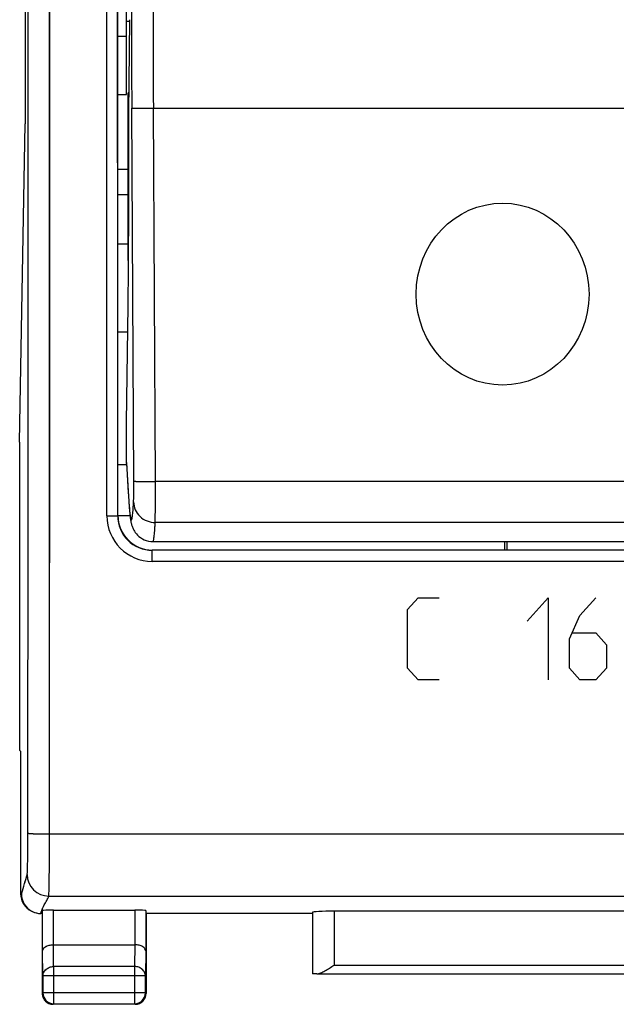
# Model space of a CAD drawing. Units: millimetres. Extents: x -96 to 34, y -25 to 42.
# Drawn here: x -22 to -8, y -25 to -2 of the extents above; entities that cross this region are included whole.
import ezdxf

# ---------------------------------------------------------------- set-up
doc = ezdxf.new("R2010")
doc.units = ezdxf.units.MM
doc.header["$LTSCALE"] = 16.335
doc.layers.get('0').update_dxf_attribs({"linetype": 'CONTINUOUS'})
for name, color, linetype in [('ASSI', 7, 'CONTINUOUS'), ('CURVE', 7, 'CONTINUOUS'), ('DRAFT', 7, 'CONTINUOUS'), ('RACCORDO', 7, 'CONTINUOUS')]:
    doc.layers.add(name, color=color, linetype=linetype)

msp = doc.modelspace()

# ---------------------------------------------------------------- linework, layer by layer
at = {"color": 7, "linetype": 'CONTINUOUS'}
for p, q in [((-19.601, -4.061), (-19.579, -1.906)), ((-19.601, -5.509), (-19.601, -4.061)), ((-19.619, -7.471), (-19.619, -4.13))]:
    msp.add_line(p, q, dxfattribs=at)
at = {"color": 250, "linetype": 'CONTINUOUS'}
for p, q in [((-19.619, -6.203), (-19.602, -6.202)), ((-19.619, -7.471), (-19.608, -7.471)), ((-13.154, -15.541), (-12.91, -15.27)), ((-12.91, -15.27), (-12.421, -15.27)), ((-10.385, -15.812), (-9.897, -15.27)), ((-9.897, -15.27), (-9.897, -17.17)), ((-9.164, -15.677), (-8.797, -15.27)), ((-13.154, -16.898), (-13.154, -15.541)), ((-9.408, -16.22), (-9.164, -15.677)), ((-9.327, -16.084), (-8.797, -16.084)), ((-8.797, -16.084), (-8.553, -16.355)), ((-9.408, -16.898), (-9.408, -16.22)), ((-8.553, -16.355), (-8.553, -16.898)), ((-12.91, -17.17), (-13.154, -16.898)), ((-9.164, -17.17), (-9.408, -16.898)), ((-8.553, -16.898), (-8.797, -17.17)), ((-12.421, -17.17), (-12.91, -17.17)), ((-8.797, -17.17), (-9.164, -17.17))]:
    msp.add_line(p, q, dxfattribs=at)
at = {"color": 7, "linetype": 'CONTINUOUS'}
msp.add_arc((-275.326, -5.733), 255.724, 359.61061, 359.89491, dxfattribs=at)
msp.add_ellipse((-19.724, -3.23), major_axis=(-0.04, 7), ratio=0.016504, start_param=3.857084, end_param=4.06146, dxfattribs=at)
at = {"layer": 'ASSI', "color": 250, "linetype": 'CONTINUOUS'}
for p, q in [((-21.437, -20.732), (-21.437, 20.393)), ((-20.108, -13.38), (-20.108, 13.041)), ((-19.598, -3.682), (-19.619, -3.682)), ((-19.487, -12.575), (-19.534, -3.948)), ((-18.987, -12.581), (-19.034, -3.954)), ((-19.034, -3.954), (-2.874, -3.954)), ((-19.619, -5.89), (-19.603, -5.89)), ((-19.619, -6.203), (-19.602, -6.202)), ((-19.619, -7.471), (-19.608, -7.471)), ((-19.654, -12.141), (-19.613, -12.845)), ((-2.92, -12.581), (-18.987, -12.581)), ((-19.613, -12.845), (-19.613, -12.87)), ((-19.613, -12.845), (-19.612, -12.872)), ((-19.854, -13.37), (-19.858, -13.374)), ((-2.917, -13.532), (-18.991, -13.532)), ((-19.058, -14.431), (-19.058, -14.173)), ((-2.85, -14.431), (-19.058, -14.431)), ((-21.437, -20.732), (22.029, -20.732)), ((-21.953, -21.669), (-21.953, -21.669)), ((-22.104, -22.111), (-22.086, -22.119)), ((-21.453, -22.168), (22.045, -22.168)), ((-21.453, -22.169), (-21.453, -22.168)), ((-21.634, -22.56), (-21.619, -22.517)), ((-21.347, -23.292), (-21.347, -22.491)), ((-19.461, -22.491), (-19.461, -23.292)), ((-14.851, -22.517), (-14.851, -23.765)), ((-21.637, -22.57), (-21.634, -22.56)), ((-21.591, -24.014), (-21.597, -23.437)), ((-21.341, -23.797), (-21.346, -23.292)), ((-19.462, -23.292), (-19.467, -23.797)), ((-19.211, -23.437), (-19.217, -24.014)), ((-19.467, -23.797), (-21.341, -23.797)), ((-21.341, -23.797), (-21.341, -24.656)), ((-19.467, -23.797), (-19.467, -24.656)), ((-14.851, -23.765), (-7.057, -23.765)), ((-19.217, -24.014), (-21.591, -24.014)), ((-19.217, -24.406), (-21.591, -24.406))]:
    msp.add_line(p, q, dxfattribs=at)
at = {"layer": 'ASSI', "color": 7, "linetype": 'CONTINUOUS'}
for p, q in [((-19.854, -13.37), (-19.854, 13.031)), ((-22.003, 3.978), (-22.003, -4.317)), ((-19.601, -4.061), (-19.579, -1.906)), ((-19.619, -7.471), (-19.619, -3.598)), ((-19.597, -3.598), (-19.619, -3.598)), ((-19.601, -5.509), (-19.601, -4.061)), ((-22.127, -11.67), (-22.003, -4.317)), ((-19.619, -4.13), (-19.601, -4.13)), ((-19.619, -4.633), (-19.601, -4.633)), ((-19.602, -6.013), (-19.602, -5.975)), ((-19.602, -6.02), (-19.602, -6.013)), ((-19.602, -6.089), (-19.602, -6.02)), ((-19.602, -6.127), (-19.602, -6.089)), ((-19.602, -6.202), (-19.602, -6.127)), ((-19.654, -11.219), (-19.618, -8.513)), ((-19.654, -12.141), (-19.654, -11.219)), ((-22.127, -11.67), (-22.127, -18.797)), ((-19.653, -12.167), (-19.654, -12.141)), ((-19.653, -12.167), (-19.609, -12.928)), ((-19.609, -12.928), (-19.603, -13.022)), ((-19.603, -13.022), (-19.599, -13.087)), ((-19.599, -13.087), (-19.595, -13.149)), ((-19.595, -13.149), (-19.59, -13.206)), ((-19.59, -13.206), (-19.587, -13.241)), ((-19.587, -13.241), (-19.584, -13.275)), ((-19.584, -13.275), (-19.581, -13.307)), ((-19.581, -13.307), (-19.578, -13.337)), ((-19.578, -13.337), (-19.575, -13.366)), ((-19.575, -13.366), (-19.572, -13.393)), ((-19.043, -13.97), (-2.864, -13.97)), ((-2.85, -14.173), (-19.058, -14.173)), ((-22.127, -18.797), (-22.104, -18.82)), ((-22.104, -18.82), (-22.104, -22.111)), ((-21.597, -23.437), (-21.597, -22.504)), ((-21.347, -22.491), (-19.461, -22.491)), ((-19.211, -22.504), (-19.211, -23.437)), ((-7.057, -22.517), (-14.851, -22.517)), ((-21.604, -22.57), (-21.637, -22.57)), ((-21.604, -22.57), (-21.604, -24.42)), ((-15.354, -22.57), (-19.204, -22.57)), ((-19.204, -22.57), (-19.204, -24.42)), ((-15.351, -22.543), (-15.351, -23.967)), ((-21.346, -23.292), (-19.462, -23.292)), ((-21.591, -24.014), (-21.591, -24.406)), ((-19.217, -24.406), (-19.217, -24.014)), ((-15.25, -23.965), (-6.658, -23.965)), ((-19.454, -24.67), (-21.354, -24.67)), ((-21.341, -24.656), (-19.467, -24.656))]:
    msp.add_line(p, q, dxfattribs=at)
msp.add_lwpolyline([(-19.572, -13.393), (-19.57, -13.406), (-19.569, -13.419), (-19.567, -13.431), (-19.565, -13.443), (-19.564, -13.455), (-19.562, -13.467), (-19.56, -13.478), (-19.558, -13.49), (-19.556, -13.501), (-19.554, -13.513), (-19.552, -13.524), (-19.549, -13.536), (-19.546, -13.548), (-19.543, -13.561), (-19.54, -13.574), (-19.536, -13.588), (-19.531, -13.603), (-19.526, -13.619), (-19.519, -13.637), (-19.511, -13.657), (-19.501, -13.68), (-19.488, -13.705), (-19.472, -13.732), (-19.452, -13.761), (-19.427, -13.792), (-19.399, -13.823), (-19.366, -13.853), (-19.329, -13.881), (-19.288, -13.906), (-19.244, -13.928), (-19.197, -13.946), (-19.147, -13.959), (-19.095, -13.967), (-19.043, -13.97)], dxfattribs=at)
at = {"layer": 'ASSI', "color": 250, "linetype": 'CONTINUOUS'}
for centre, radius, start, end in [((354.092, -1.757), 373.632, 179.66396, 180.33604), ((306.434, -1.909), 325.474, 179.63995, 180.36005), ((-19.058, -13.38), 1.05, 180.0073, 269.9905), ((-19.058, -13.373), 0.8, 180.0281, 270.0093), ((-21.453, -21.668), 0.5, 180.0993, 269.9754)]:
    msp.add_arc(centre, radius, start, end, dxfattribs=at)
at = {"layer": 'ASSI', "color": 7, "linetype": 'CONTINUOUS'}
for centre, radius, start, end in [((-275.326, -5.733), 255.724, 359.61061, 359.89491), ((-21.636, -22.119), 0.45, 180.0218, 242.2718), ((-21.636, -22.12), 0.45, 242.2766, 243.4373), ((-21.636, -22.119), 0.45, 243.4373, 244.584), ((-21.353, -24.419), 0.251, 180.016, 191.9836), ((-21.341, -24.406), 0.25, 180.0023, 269.9977), ((-21.353, -24.418), 0.252, 216.0552, 233.9448), ((-19.467, -24.406), 0.25, 270.0023, 359.9977), ((-19.455, -24.418), 0.252, 306.0552, 323.9448), ((-19.454, -24.42), 0.25, 324.0003, 0.0002), ((-21.354, -24.42), 0.25, 234.0003, 270.0002), ((-19.454, -24.419), 0.251, 270.016, 281.9836)]:
    msp.add_arc(centre, radius, start, end, dxfattribs=at)
for centre, major_axis, ratio, start_param, end_param in [((-19.612, -5.452), (-0.003, 0.6), 0.016504, -2.613521, -1.925442), ((-19.724, -3.23), (-0.04, 7), 0.016504, -1.925442, -1.902503), ((-19.724, -3.23), (-0.04, 7), 0.016504, 3.857084, 4.06146), ((-19.054, -13.369), (-0.566, -0.566), 0.999924, -0.78536, 0.78536), ((-21.654, -22.111), (0.403, -0.201), 0.99981, -2.678052, -1.570735), ((-21.347, -22.504), (0.25, 0), 0.052408, 1.570796, 3.135775), ((-19.461, -22.504), (0.25, 0), 0.052408, 0.005818, 1.570796), ((-14.851, -22.543), (0.5, 0), 0.052408, 1.570796, 3.135775), ((-14.851, -23.967), (0.5, 0), 0.005818, 2.495179, 3.135775)]:
    msp.add_ellipse(centre, major_axis=major_axis, ratio=ratio, start_param=start_param, end_param=end_param, dxfattribs=at)
at = {"layer": 'ASSI', "color": 250, "linetype": 'CONTINUOUS'}
for points, knots in [([(-21.937, -20.711), (-21.934, -17.289), (-21.927, -3.594), (-21.929, 10.101), (-21.937, 20.372)], [0, 0, 0, 0, 0.249947, 1, 1, 1, 1]), ([(-19.858, -13.374), (-19.859, -11.173), (-19.86, -2.37), (-19.86, 6.432), (-19.858, 13.035)], [0, 0, 0, 0, 0.249978, 1, 1, 1, 1]), ([(-19.534, -3.948), (-19.534, -3.949), (-19.532, -3.949), (-19.53, -3.949), (-19.527, -3.95), (-19.52, -3.95), (-19.509, -3.951), (-19.492, -3.951), (-19.471, -3.952), (-19.445, -3.953), (-19.416, -3.953), (-19.37, -3.954), (-19.306, -3.954), (-19.221, -3.955), (-19.129, -3.955), (-19.066, -3.954), (-19.034, -3.954)], [0, 0, 0, 0, 0.002156, 0.00658, 0.013314, 0.022353, 0.047282, 0.081204, 0.123777, 0.174582, 0.233188, 0.299033, 0.449778, 0.62123, 0.807165, 1, 1, 1, 1]), ([(-19.491, -13.051), (-19.49, -13.029), (-19.488, -12.971), (-19.487, -12.866), (-19.487, -12.729), (-19.487, -12.629), (-19.487, -12.575)], [0, 0, 0, 0, 0.137366, 0.367037, 0.664981, 1, 1, 1, 1]), ([(-19.487, -12.575), (-19.487, -12.576), (-19.486, -12.576), (-19.484, -12.576), (-19.48, -12.577), (-19.474, -12.577), (-19.462, -12.578), (-19.445, -12.579), (-19.424, -12.579), (-19.399, -12.58), (-19.37, -12.58), (-19.324, -12.581), (-19.259, -12.581), (-19.174, -12.582), (-19.083, -12.582), (-19.02, -12.582), (-18.987, -12.581)], [0, 0, 0, 0, 0.002156, 0.00658, 0.013314, 0.022353, 0.047282, 0.081204, 0.123777, 0.174582, 0.233188, 0.299033, 0.449778, 0.62123, 0.807165, 1, 1, 1, 1]), ([(-18.991, -13.532), (-18.99, -13.489), (-18.988, -13.372), (-18.987, -13.162), (-18.987, -12.888), (-18.987, -12.688), (-18.987, -12.581)], [0, 0, 0, 0, 0.137333, 0.367007, 0.664961, 1, 1, 1, 1]), ([(-19.612, -12.872), (-19.609, -12.915), (-19.604, -12.996), (-19.596, -13.11), (-19.588, -13.208), (-19.581, -13.291), (-19.574, -13.35), (-19.568, -13.389), (-19.564, -13.413), (-19.561, -13.432), (-19.557, -13.448), (-19.553, -13.46), (-19.55, -13.467), (-19.546, -13.472), (-19.543, -13.473), (-19.541, -13.472), (-19.539, -13.47), (-19.536, -13.466), (-19.533, -13.458), (-19.529, -13.446), (-19.524, -13.421), (-19.518, -13.381), (-19.511, -13.321), (-19.504, -13.245), (-19.497, -13.153), (-19.493, -13.087), (-19.491, -13.051)], [0, 0, 0, 0, 0.124877, 0.23499, 0.330185, 0.410324, 0.475349, 0.502187, 0.525244, 0.544528, 0.560062, 0.5719, 0.580172, 0.585292, 0.587157, 0.589092, 0.591512, 0.594645, 0.603416, 0.615785, 0.631861, 0.675288, 0.733853, 0.807557, 0.89631, 1, 1, 1, 1]), ([(-19.491, -13.051), (-19.49, -13.114), (-19.463, -13.241), (-19.351, -13.4), (-19.185, -13.507), (-19.055, -13.532), (-18.991, -13.532)], [0, 0, 0, 0, 0.246203, 0.494797, 0.746428, 1, 1, 1, 1]), ([(-20.108, -13.38), (-20.092, -13.38), (-20.06, -13.38), (-20.014, -13.38), (-19.972, -13.379), (-19.934, -13.378), (-19.907, -13.378), (-19.889, -13.377), (-19.878, -13.376), (-19.87, -13.376), (-19.864, -13.375), (-19.86, -13.374), (-19.858, -13.374), (-19.858, -13.374)], [0, 0, 0, 0, 0.193796, 0.380219, 0.552213, 0.703236, 0.827565, 0.878204, 0.920495, 0.954045, 0.978554, 0.993831, 1, 1, 1, 1]), ([(-19.043, -13.97), (-19.042, -13.97), (-19.039, -13.967), (-19.036, -13.962), (-19.032, -13.953), (-19.028, -13.935), (-19.022, -13.903), (-19.015, -13.855), (-19.009, -13.794), (-19.003, -13.718), (-18.997, -13.63), (-18.993, -13.566), (-18.991, -13.532)], [0, 0, 0, 0, 0.008702, 0.022674, 0.043515, 0.071671, 0.150485, 0.259662, 0.399321, 0.56939, 0.769686, 1, 1, 1, 1]), ([(-21.953, -21.669), (-21.952, -21.666), (-21.951, -21.657), (-21.95, -21.64), (-21.948, -21.614), (-21.946, -21.564), (-21.944, -21.483), (-21.941, -21.365), (-21.939, -21.225), (-21.938, -21.065), (-21.937, -20.892), (-21.937, -20.772), (-21.937, -20.711)], [0, 0, 0, 0, 0.009624, 0.027975, 0.054943, 0.090313, 0.185001, 0.308843, 0.457637, 0.626331, 0.809191, 1, 1, 1, 1]), ([(-21.937, -20.711), (-21.936, -20.713), (-21.932, -20.714), (-21.924, -20.716), (-21.911, -20.718), (-21.895, -20.719), (-21.873, -20.721), (-21.837, -20.724), (-21.783, -20.726), (-21.708, -20.729), (-21.624, -20.73), (-21.532, -20.732), (-21.469, -20.732), (-21.437, -20.732)], [0, 0, 0, 0, 0.00752, 0.023722, 0.048919, 0.082975, 0.125609, 0.176437, 0.300724, 0.45122, 0.622295, 0.807534, 1, 1, 1, 1]), ([(-21.453, -22.168), (-21.452, -22.164), (-21.451, -22.15), (-21.45, -22.124), (-21.448, -22.086), (-21.447, -22.035), (-21.445, -21.973), (-21.443, -21.868), (-21.441, -21.713), (-21.439, -21.502), (-21.438, -21.262), (-21.437, -21.002), (-21.437, -20.823), (-21.437, -20.732)], [0, 0, 0, 0, 0.009545, 0.02786, 0.05481, 0.090171, 0.133643, 0.18486, 0.308718, 0.457538, 0.626263, 0.809157, 1, 1, 1, 1]), ([(-22.086, -22.119), (-22.075, -22.086), (-22.051, -22.016), (-22.007, -21.865), (-21.979, -21.747), (-21.953, -21.669)], [0, 0, 0, 0, 0.225417, 0.475444, 1, 1, 1, 1]), ([(-21.592, -22.44), (-21.582, -22.417), (-21.553, -22.359), (-21.5, -22.273), (-21.465, -22.204), (-21.453, -22.169)], [0, 0, 0, 0, 0.247317, 0.632154, 1, 1, 1, 1]), ([(-21.619, -22.517), (-21.613, -22.498), (-21.604, -22.472), (-21.595, -22.447), (-21.592, -22.44)], [0, 0, 0, 0, 0.747441, 1, 1, 1, 1]), ([(-21.591, -24.014), (-21.591, -23.986), (-21.577, -23.927), (-21.52, -23.855), (-21.437, -23.808), (-21.373, -23.797), (-21.341, -23.797)], [0, 0, 0, 0, 0.233162, 0.47667, 0.733812, 1, 1, 1, 1]), ([(-19.217, -24.014), (-19.217, -23.986), (-19.231, -23.927), (-19.288, -23.855), (-19.371, -23.808), (-19.435, -23.797), (-19.467, -23.797)], [0, 0, 0, 0, 0.233162, 0.47667, 0.733812, 1, 1, 1, 1])]:
    msp.add_open_spline(points, degree=3, knots=knots, dxfattribs=at)
at = {"layer": 'ASSI', "color": 7, "linetype": 'CONTINUOUS'}
for points in [[(-21.829, -22.526), (-21.77, -22.554), (-21.702, -22.57), (-21.636, -22.57)], [(-21.598, -24.472), (-21.591, -24.505), (-21.576, -24.538), (-21.556, -24.566)], [(-19.402, -24.664), (-19.368, -24.657), (-19.335, -24.642), (-19.307, -24.622)]]:
    msp.add_open_spline(points, degree=3, dxfattribs=at)
for points, knots in [([(-21.597, -23.437), (-21.596, -23.418), (-21.581, -23.377), (-21.525, -23.331), (-21.444, -23.3), (-21.381, -23.292), (-21.347, -23.292)], [0, 0, 0, 0, 0.174668, 0.392989, 0.672909, 1, 1, 1, 1]), ([(-19.211, -23.437), (-19.211, -23.418), (-19.227, -23.377), (-19.283, -23.331), (-19.364, -23.3), (-19.428, -23.292), (-19.462, -23.292)], [0, 0, 0, 0, 0.174587, 0.392926, 0.67294, 1, 1, 1, 1]), ([(-15.25, -23.965), (-15.236, -23.965), (-15.206, -23.959), (-15.143, -23.937), (-15.06, -23.893), (-14.957, -23.832), (-14.887, -23.787), (-14.851, -23.765)], [0, 0, 0, 0, 0.092806, 0.200266, 0.446941, 0.718321, 1, 1, 1, 1])]:
    msp.add_open_spline(points, degree=3, knots=knots, dxfattribs=at)
at = {"layer": 'CURVE', "color": 7, "linetype": 'CONTINUOUS', "true_color": 0xa7b6b8}
msp.add_ellipse((-10.954, -8.251), major_axis=(0, 2.103), ratio=0.951201, dxfattribs=at)
at = {"layer": 'DRAFT', "color": 7, "linetype": 'CONTINUOUS'}
for p, q in [((-22.003, 3.978), (-22.003, -4.317)), ((-19.654, -3.636), (-19.654, 3.297)), ((-19.58, -1.947), (-19.654, -1.948)), ((-19.854, -2.288), (-19.654, -2.288)), ((-19.854, -3.636), (-19.654, -3.636)), ((-22.127, -11.67), (-22.003, -4.317)), ((-19.619, -4.13), (-19.601, -4.13)), ((-19.619, -4.633), (-19.601, -4.633)), ((-19.619, -5.369), (-19.854, -5.367)), ((-19.619, -7.097), (-19.854, -7.095)), ((-19.626, -9.134), (-19.854, -9.134)), ((-22.127, -11.67), (-22.127, -18.797)), ((-10.904, -14.17), (-10.904, -13.97)), ((-10.854, -13.97), (-10.854, -14.17)), ((-22.127, -18.797), (-22.104, -18.82)), ((-15.354, -22.57), (-19.204, -22.57))]:
    msp.add_line(p, q, dxfattribs=at)
at = {"layer": 'DRAFT', "color": 250, "linetype": 'CONTINUOUS'}
for p, q in [((-19.619, -5.89), (-19.603, -5.89)), ((-19.619, -5.955), (-19.854, -5.954)), ((-19.651, -12.197), (-19.854, -12.197)), ((-19.574, -13.373), (-19.854, -13.374))]:
    msp.add_line(p, q, dxfattribs=at)
at = {"layer": 'RACCORDO', "color": 7, "linetype": 'CONTINUOUS'}
for p, q in [((-19.854, -13.37), (-19.854, 13.031)), ((-19.619, -4.13), (-19.619, -3.598)), ((-19.597, -3.598), (-19.619, -3.598)), ((-19.602, -6.013), (-19.602, -5.975)), ((-19.602, -6.089), (-19.602, -6.013)), ((-19.602, -6.127), (-19.602, -6.089)), ((-19.602, -6.202), (-19.602, -6.127)), ((-19.654, -11.219), (-19.618, -8.513)), ((-19.654, -12.141), (-19.654, -11.219)), ((-19.653, -12.167), (-19.654, -12.141)), ((-19.653, -12.167), (-19.609, -12.928)), ((-19.609, -12.928), (-19.603, -13.022)), ((-19.603, -13.022), (-19.599, -13.087)), ((-19.599, -13.087), (-19.595, -13.149)), ((-19.595, -13.149), (-19.59, -13.206)), ((-19.59, -13.206), (-19.587, -13.241)), ((-19.587, -13.241), (-19.584, -13.275)), ((-19.584, -13.275), (-19.581, -13.307)), ((-19.581, -13.307), (-19.578, -13.337)), ((-19.578, -13.337), (-19.575, -13.366)), ((-19.575, -13.366), (-19.572, -13.393)), ((-22.104, -18.82), (-22.104, -22.111)), ((-21.347, -22.491), (-19.461, -22.491)), ((-7.057, -22.517), (-14.851, -22.517)), ((-21.604, -22.57), (-21.637, -22.57)), ((-21.604, -22.57), (-21.604, -24.42)), ((-19.204, -22.57), (-19.204, -24.42)), ((-21.346, -23.292), (-19.462, -23.292)), ((-19.454, -24.67), (-21.354, -24.67))]:
    msp.add_line(p, q, dxfattribs=at)
at = {"layer": 'RACCORDO', "color": 250, "linetype": 'CONTINUOUS'}
for p, q in [((-19.598, -3.682), (-19.619, -3.682)), ((-19.487, -12.575), (-19.534, -3.948)), ((-18.987, -12.581), (-19.034, -3.954)), ((-19.034, -3.954), (-2.874, -3.954)), ((-19.654, -12.141), (-19.613, -12.845)), ((-2.92, -12.581), (-18.987, -12.581)), ((-19.613, -12.845), (-19.613, -12.87)), ((-19.613, -12.845), (-19.612, -12.872)), ((-19.854, -13.37), (-19.858, -13.374)), ((-2.917, -13.532), (-18.991, -13.532)), ((-19.058, -14.431), (-19.058, -14.173)), ((-2.85, -14.173), (-19.058, -14.173)), ((-2.85, -14.431), (-19.058, -14.431)), ((-21.437, -20.732), (22.029, -20.732)), ((-21.953, -21.669), (-21.953, -21.669)), ((-22.104, -22.111), (-22.086, -22.119)), ((-21.453, -22.168), (22.045, -22.168)), ((-21.453, -22.169), (-21.453, -22.168)), ((-21.637, -22.57), (-21.619, -22.517)), ((-21.597, -23.437), (-21.597, -22.504)), ((-21.347, -23.292), (-21.347, -22.491)), ((-19.461, -22.491), (-19.461, -23.292)), ((-19.211, -22.504), (-19.211, -23.437)), ((-14.851, -22.517), (-14.851, -23.765)), ((-15.351, -22.543), (-15.351, -23.967)), ((-21.591, -24.014), (-21.597, -23.437)), ((-21.341, -23.797), (-21.346, -23.292)), ((-19.462, -23.292), (-19.467, -23.797)), ((-19.211, -23.437), (-19.217, -24.014)), ((-19.467, -23.797), (-21.341, -23.797)), ((-21.341, -23.797), (-21.341, -24.656)), ((-19.467, -23.797), (-19.467, -24.656)), ((-14.851, -23.765), (-7.057, -23.765)), ((-21.591, -24.014), (-21.591, -24.406)), ((-19.217, -24.014), (-21.591, -24.014)), ((-19.217, -24.406), (-19.217, -24.014)), ((-15.25, -23.965), (-6.658, -23.965)), ((-19.217, -24.406), (-21.591, -24.406)), ((-21.341, -24.656), (-19.467, -24.656))]:
    msp.add_line(p, q, dxfattribs=at)
at = {"layer": 'RACCORDO', "color": 7, "linetype": 'CONTINUOUS'}
msp.add_lwpolyline([(-19.572, -13.393), (-19.57, -13.406), (-19.569, -13.419), (-19.567, -13.431), (-19.565, -13.443), (-19.564, -13.455), (-19.562, -13.467), (-19.56, -13.478), (-19.558, -13.49), (-19.556, -13.501), (-19.554, -13.513), (-19.552, -13.524), (-19.549, -13.536), (-19.546, -13.548), (-19.543, -13.561), (-19.54, -13.574), (-19.536, -13.588), (-19.531, -13.603), (-19.526, -13.619), (-19.519, -13.637), (-19.511, -13.657), (-19.501, -13.68), (-19.488, -13.705), (-19.472, -13.732), (-19.452, -13.761), (-19.427, -13.792), (-19.399, -13.823), (-19.366, -13.853), (-19.329, -13.881), (-19.288, -13.906), (-19.244, -13.928), (-19.197, -13.946), (-19.147, -13.959), (-19.095, -13.967), (-19.043, -13.97)], dxfattribs=at)
at = {"layer": 'RACCORDO', "color": 250, "linetype": 'CONTINUOUS'}
for centre, radius, start, end in [((354.092, -1.757), 373.632, 179.66396, 180.33604), ((306.434, -1.909), 325.474, 179.63995, 180.36005), ((-19.058, -13.38), 1.05, 180.007, 269.9902), ((-19.058, -13.373), 0.8, 180.0285, 270.0097), ((-21.453, -21.668), 0.5, 180.1017, 269.9762), ((-21.341, -24.406), 0.25, 180.0023, 269.9977), ((-19.467, -24.406), 0.25, 270.0023, 359.9977)]:
    msp.add_arc(centre, radius, start, end, dxfattribs=at)
at = {"layer": 'RACCORDO', "color": 7, "linetype": 'CONTINUOUS'}
for centre, radius, start, end in [((-21.636, -22.119), 0.45, 180.0216, 242.2717), ((-21.636, -22.12), 0.45, 242.2766, 270.0073), ((-21.354, -24.42), 0.25, 179.9996, 270.0004), ((-19.454, -24.42), 0.25, 269.9996, 0.0004)]:
    msp.add_arc(centre, radius, start, end, dxfattribs=at)
for centre, major_axis, ratio, start_param, end_param in [((-19.612, -5.452), (-0.003, 0.6), 0.016504, -2.613521, -1.925442), ((-19.724, -3.23), (-0.04, 7), 0.016504, -1.925442, -1.902503), ((-19.054, -13.369), (-0.566, -0.566), 0.999924, -0.78536, 0.780563), ((-21.654, -22.111), (0.403, -0.201), 0.99981, -2.678052, -1.570735), ((-21.347, -22.504), (0.25, 0), 0.052408, 1.570796, 3.135775), ((-19.461, -22.504), (0.25, 0), 0.052408, 0.005818, 1.570796), ((-14.851, -22.543), (0.5, 0), 0.052408, 1.570796, 3.135775), ((-14.851, -23.967), (0.5, 0), 0.005818, 2.495179, 3.135775)]:
    msp.add_ellipse(centre, major_axis=major_axis, ratio=ratio, start_param=start_param, end_param=end_param, dxfattribs=at)
at = {"layer": 'RACCORDO', "color": 250, "linetype": 'CONTINUOUS'}
for points, knots in [([(-21.937, -20.711), (-21.934, -17.289), (-21.927, -3.594), (-21.929, 10.101), (-21.937, 20.372)], [0, 0, 0, 0, 0.249947, 1, 1, 1, 1]), ([(-21.437, -20.732), (-21.434, -17.306), (-21.427, -3.597), (-21.429, 10.111), (-21.437, 20.393)], [0, 0, 0, 0, 0.249947, 1, 1, 1, 1]), ([(-20.108, -13.38), (-20.109, -11.179), (-20.11, -2.372), (-20.11, 6.436), (-20.108, 13.041)], [0, 0, 0, 0, 0.249978, 1, 1, 1, 1]), ([(-19.858, -13.374), (-19.859, -11.173), (-19.86, -2.37), (-19.86, 6.432), (-19.858, 13.035)], [0, 0, 0, 0, 0.249978, 1, 1, 1, 1]), ([(-19.534, -3.948), (-19.534, -3.949), (-19.532, -3.949), (-19.53, -3.949), (-19.527, -3.95), (-19.52, -3.95), (-19.509, -3.951), (-19.492, -3.951), (-19.471, -3.952), (-19.445, -3.953), (-19.416, -3.953), (-19.37, -3.954), (-19.306, -3.954), (-19.221, -3.955), (-19.129, -3.955), (-19.066, -3.954), (-19.034, -3.954)], [0, 0, 0, 0, 0.002156, 0.00658, 0.013314, 0.022353, 0.047282, 0.081204, 0.123777, 0.174582, 0.233188, 0.299033, 0.449778, 0.62123, 0.807165, 1, 1, 1, 1]), ([(-19.491, -13.051), (-19.49, -13.029), (-19.488, -12.971), (-19.487, -12.866), (-19.487, -12.729), (-19.487, -12.629), (-19.487, -12.575)], [0, 0, 0, 0, 0.137366, 0.367037, 0.664981, 1, 1, 1, 1]), ([(-19.487, -12.575), (-19.487, -12.576), (-19.486, -12.576), (-19.484, -12.576), (-19.48, -12.577), (-19.474, -12.577), (-19.462, -12.578), (-19.445, -12.579), (-19.424, -12.579), (-19.399, -12.58), (-19.37, -12.58), (-19.324, -12.581), (-19.259, -12.581), (-19.174, -12.582), (-19.083, -12.582), (-19.02, -12.582), (-18.987, -12.581)], [0, 0, 0, 0, 0.002156, 0.00658, 0.013314, 0.022353, 0.047282, 0.081204, 0.123777, 0.174582, 0.233188, 0.299033, 0.449778, 0.62123, 0.807165, 1, 1, 1, 1]), ([(-18.991, -13.532), (-18.99, -13.489), (-18.988, -13.372), (-18.987, -13.162), (-18.987, -12.888), (-18.987, -12.688), (-18.987, -12.581)], [0, 0, 0, 0, 0.137333, 0.367007, 0.664961, 1, 1, 1, 1]), ([(-19.612, -12.872), (-19.609, -12.915), (-19.604, -12.996), (-19.596, -13.11), (-19.588, -13.208), (-19.581, -13.291), (-19.574, -13.35), (-19.568, -13.389), (-19.564, -13.413), (-19.561, -13.432), (-19.557, -13.448), (-19.553, -13.46), (-19.55, -13.467), (-19.546, -13.472), (-19.543, -13.473), (-19.541, -13.472), (-19.539, -13.47), (-19.536, -13.466), (-19.533, -13.458), (-19.529, -13.446), (-19.524, -13.421), (-19.518, -13.381), (-19.511, -13.321), (-19.504, -13.245), (-19.497, -13.153), (-19.493, -13.087), (-19.491, -13.051)], [0, 0, 0, 0, 0.124877, 0.23499, 0.330185, 0.410324, 0.475349, 0.502187, 0.525244, 0.544528, 0.560062, 0.5719, 0.580172, 0.585292, 0.587157, 0.589092, 0.591512, 0.594645, 0.603416, 0.615785, 0.631861, 0.675288, 0.733853, 0.807557, 0.89631, 1, 1, 1, 1]), ([(-19.491, -13.051), (-19.49, -13.114), (-19.463, -13.241), (-19.351, -13.4), (-19.185, -13.507), (-19.055, -13.532), (-18.991, -13.532)], [0, 0, 0, 0, 0.246203, 0.494797, 0.746428, 1, 1, 1, 1]), ([(-20.108, -13.38), (-20.092, -13.38), (-20.06, -13.38), (-20.014, -13.38), (-19.978, -13.379), (-19.951, -13.379), (-19.933, -13.378), (-19.916, -13.378), (-19.902, -13.377), (-19.889, -13.377), (-19.878, -13.376), (-19.871, -13.376), (-19.866, -13.375), (-19.863, -13.375), (-19.861, -13.375), (-19.86, -13.374), (-19.859, -13.374), (-19.858, -13.374), (-19.858, -13.374)], [0, 0, 0, 0, 0.193777, 0.380181, 0.552159, 0.630665, 0.703168, 0.768985, 0.827485, 0.878119, 0.920406, 0.953953, 0.967351, 0.978461, 0.98726, 0.993742, 0.997934, 1, 1, 1, 1]), ([(-19.043, -13.97), (-19.042, -13.97), (-19.039, -13.967), (-19.036, -13.962), (-19.032, -13.953), (-19.028, -13.935), (-19.022, -13.903), (-19.015, -13.855), (-19.009, -13.794), (-19.003, -13.718), (-18.997, -13.63), (-18.993, -13.566), (-18.991, -13.532)], [0, 0, 0, 0, 0.008702, 0.022674, 0.043515, 0.071671, 0.150485, 0.259662, 0.399321, 0.56939, 0.769686, 1, 1, 1, 1]), ([(-21.953, -21.669), (-21.953, -21.668), (-21.952, -21.665), (-21.951, -21.659), (-21.951, -21.651), (-21.949, -21.637), (-21.948, -21.614), (-21.947, -21.58), (-21.945, -21.539), (-21.944, -21.49), (-21.943, -21.434), (-21.941, -21.347), (-21.939, -21.225), (-21.938, -21.065), (-21.937, -20.892), (-21.937, -20.772), (-21.937, -20.711)], [0, 0, 0, 0, 0.003727, 0.009632, 0.017721, 0.027984, 0.054952, 0.090322, 0.133796, 0.185009, 0.243526, 0.30885, 0.457643, 0.626335, 0.809193, 1, 1, 1, 1]), ([(-21.937, -20.711), (-21.936, -20.712), (-21.935, -20.713), (-21.933, -20.714), (-21.93, -20.715), (-21.923, -20.716), (-21.912, -20.718), (-21.895, -20.719), (-21.873, -20.721), (-21.848, -20.723), (-21.819, -20.724), (-21.786, -20.726), (-21.75, -20.727), (-21.696, -20.729), (-21.624, -20.73), (-21.532, -20.732), (-21.469, -20.732), (-21.437, -20.732)], [0, 0, 0, 0, 0.002835, 0.007628, 0.014611, 0.023839, 0.049033, 0.083085, 0.125714, 0.176535, 0.235081, 0.300808, 0.373103, 0.451287, 0.622341, 0.807557, 1, 1, 1, 1]), ([(-21.453, -22.168), (-21.453, -22.167), (-21.452, -22.162), (-21.451, -22.154), (-21.451, -22.142), (-21.45, -22.12), (-21.448, -22.086), (-21.447, -22.035), (-21.445, -21.973), (-21.444, -21.899), (-21.443, -21.816), (-21.441, -21.685), (-21.439, -21.502), (-21.438, -21.262), (-21.437, -21.002), (-21.437, -20.823), (-21.437, -20.732)], [0, 0, 0, 0, 0.003676, 0.009549, 0.017617, 0.027864, 0.054814, 0.090174, 0.133647, 0.184863, 0.243387, 0.308721, 0.45754, 0.626265, 0.809157, 1, 1, 1, 1]), ([(-22.086, -22.119), (-22.081, -22.103), (-22.07, -22.069), (-22.053, -22.018), (-22.036, -21.964), (-22.019, -21.905), (-22.003, -21.844), (-21.987, -21.783), (-21.971, -21.725), (-21.959, -21.687), (-21.953, -21.669)], [0, 0, 0, 0, 0.112138, 0.225398, 0.344715, 0.475426, 0.612617, 0.749256, 0.880235, 1, 1, 1, 1]), ([(-21.592, -22.44), (-21.587, -22.429), (-21.577, -22.406), (-21.556, -22.366), (-21.53, -22.321), (-21.5, -22.271), (-21.474, -22.221), (-21.459, -22.186), (-21.453, -22.169)], [0, 0, 0, 0, 0.121744, 0.247318, 0.43973, 0.631958, 0.819854, 1, 1, 1, 1]), ([(-21.619, -22.517), (-21.617, -22.511), (-21.609, -22.485), (-21.6, -22.459), (-21.592, -22.44)], [0, 0, 0, 0, 0.248289, 1, 1, 1, 1]), ([(-21.591, -24.014), (-21.591, -24), (-21.587, -23.971), (-21.573, -23.93), (-21.549, -23.893), (-21.507, -23.848), (-21.437, -23.808), (-21.373, -23.797), (-21.341, -23.797)], [0, 0, 0, 0, 0.11624, 0.233978, 0.354371, 0.478098, 0.734539, 1, 1, 1, 1]), ([(-19.217, -24.014), (-19.217, -24), (-19.22, -23.971), (-19.235, -23.93), (-19.258, -23.893), (-19.301, -23.848), (-19.371, -23.808), (-19.435, -23.797), (-19.467, -23.797)], [0, 0, 0, 0, 0.11624, 0.233978, 0.354371, 0.478098, 0.734539, 1, 1, 1, 1])]:
    msp.add_open_spline(points, degree=3, knots=knots, dxfattribs=at)
at = {"layer": 'RACCORDO', "color": 7, "linetype": 'CONTINUOUS'}
for points, knots in [([(-21.597, -23.437), (-21.596, -23.428), (-21.593, -23.409), (-21.58, -23.383), (-21.558, -23.359), (-21.528, -23.337), (-21.491, -23.318), (-21.447, -23.304), (-21.398, -23.294), (-21.364, -23.292), (-21.347, -23.292)], [0, 0, 0, 0, 0.084768, 0.175796, 0.277917, 0.394322, 0.526446, 0.673753, 0.83337, 1, 1, 1, 1]), ([(-19.211, -23.437), (-19.211, -23.428), (-19.214, -23.409), (-19.228, -23.383), (-19.25, -23.358), (-19.28, -23.336), (-19.317, -23.318), (-19.361, -23.303), (-19.41, -23.294), (-19.444, -23.292), (-19.462, -23.292)], [0, 0, 0, 0, 0.08472, 0.175718, 0.277834, 0.394263, 0.526431, 0.673785, 0.83342, 1, 1, 1, 1]), ([(-15.25, -23.965), (-15.236, -23.965), (-15.206, -23.959), (-15.161, -23.943), (-15.113, -23.921), (-15.044, -23.884), (-14.957, -23.832), (-14.887, -23.787), (-14.851, -23.765)], [0, 0, 0, 0, 0.092797, 0.200245, 0.319357, 0.446999, 0.718351, 1, 1, 1, 1])]:
    msp.add_open_spline(points, degree=3, knots=knots, dxfattribs=at)

doc.saveas('drawing.dxf')
